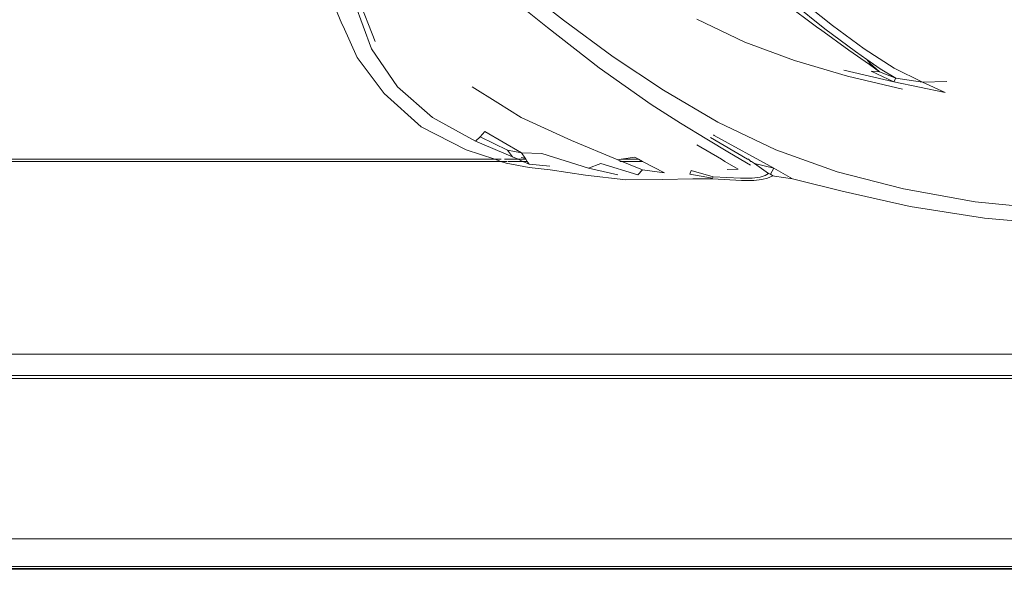
# Model space of a CAD drawing. Units: millimetres. Extents: x 0 to 594, y 0 to 420.
# Drawn here: x 326 to 346, y 340 to 350 of the extents above; entities that cross this region are included whole.
import ezdxf

# ---------------------------------------------------------------- set-up
doc = ezdxf.new("R2010")
doc.units = ezdxf.units.MM

msp = doc.modelspace()

# ---------------------------------------------------------------- linework, layer by layer
at = {"lineweight": 0}
for p, q in [((337.202, 350.482), (336.146, 351.31)), ((335.773, 351.231), (336.884, 350.333)), ((333.102, 350.927), (333.441, 350.058)), ((332.64, 350.748), (332.779, 350.407)), ((333.373, 349.912), (333.041, 350.815)), ((341.619, 350.823), (342.276, 350.327)), ((341.769, 350.829), (342.418, 350.309)), ((342.572, 350.372), (341.922, 350.895)), ((332.804, 350.361), (332.779, 350.407)), ((332.804, 350.361), (333.086, 349.737)), ((336.884, 350.333), (337.916, 349.527)), ((337.202, 350.482), (338.196, 349.751)), ((339.864, 350.504), (340.819, 350.041)), ((342.33, 350.295), (342.276, 350.327)), ((342.572, 350.372), (343.2, 349.908)), ((342.33, 350.295), (342.895, 349.884)), ((342.418, 350.309), (343.027, 349.856)), ((341.81, 349.674), (340.819, 350.041)), ((333.086, 349.737), (333.622, 349.016)), ((333.373, 349.912), (333.892, 349.152)), ((339.198, 349.084), (338.196, 349.751)), ((342.895, 349.884), (343.309, 349.595)), ((343.027, 349.856), (343.255, 349.698)), ((343.8, 349.525), (343.2, 349.908)), ((337.916, 349.527), (338.948, 348.795)), ((341.81, 349.674), (342.868, 349.363)), ((343.313, 349.62), (343.255, 349.698)), ((343.255, 349.698), (343.522, 349.513)), ((343.309, 349.595), (343.506, 349.453)), ((343.313, 349.62), (343.506, 349.453)), ((343.8, 349.525), (344.365, 349.244)), ((343.796, 349.251), (342.795, 349.482)), ((343.966, 349.101), (342.868, 349.363)), ((343.506, 349.453), (343.344, 349.466)), ((343.344, 349.466), (343.796, 349.251)), ((343.83, 349.324), (343.506, 349.453)), ((343.522, 349.513), (343.83, 349.324)), ((334.587, 348.536), (333.892, 349.152)), ((335.377, 349.148), (335.893, 348.828)), ((343.83, 349.324), (343.796, 349.251)), ((343.796, 349.251), (344.816, 349.039)), ((344.365, 349.244), (343.83, 349.324)), ((344.853, 349.254), (344.365, 349.244)), ((344.816, 349.039), (344.365, 349.244)), ((333.622, 349.016), (334.364, 348.349)), ((339.198, 349.084), (340.279, 348.448)), ((335.893, 348.828), (336.359, 348.541)), ((338.948, 348.795), (339.536, 348.427)), ((336.359, 348.541), (337.362, 348.078)), ((334.364, 348.349), (335.26, 347.892)), ((334.587, 348.536), (335.447, 348.064)), ((339.536, 348.427), (340.063, 348.103)), ((341.436, 347.89), (340.279, 348.448)), ((335.447, 348.064), (335.54, 348.153)), ((335.54, 348.153), (335.632, 348.258)), ((335.54, 348.153), (336.083, 347.889)), ((335.632, 348.258), (336.361, 347.831)), ((340.194, 348.19), (340.211, 348.18)), ((340.211, 348.18), (341.398, 347.53)), ((336.187, 347.75), (335.447, 348.064)), ((337.362, 348.078), (338.283, 347.694)), ((339.864, 347.99), (340.353, 347.704)), ((340.063, 348.103), (340.514, 347.831)), ((340.135, 348.139), (340.873, 347.704)), ((335.26, 347.892), (335.829, 347.704)), ((336.083, 347.889), (336.361, 347.831)), ((336.083, 347.889), (336.187, 347.75)), ((336.361, 347.831), (336.769, 347.818)), ((336.361, 347.831), (336.436, 347.725)), ((337.701, 347.528), (336.769, 347.818)), ((340.514, 347.831), (340.931, 347.586)), ((341.436, 347.89), (342.664, 347.452)), ((335.829, 347.704), (299.922, 347.704)), ((335.953, 347.663), (299.922, 347.663)), ((335.958, 347.704), (335.829, 347.704)), ((335.829, 347.704), (335.953, 347.663)), ((335.953, 347.663), (336.061, 347.627)), ((336.077, 347.663), (335.953, 347.663)), ((336.296, 347.704), (336.024, 347.704)), ((336.061, 347.627), (336.517, 347.538)), ((336.393, 347.663), (336.097, 347.663)), ((336.187, 347.75), (336.296, 347.704)), ((336.451, 347.704), (336.296, 347.704)), ((336.296, 347.704), (336.393, 347.663)), ((336.358, 347.742), (336.436, 347.725)), ((336.393, 347.663), (336.518, 347.61)), ((336.48, 347.663), (336.393, 347.663)), ((336.436, 347.725), (336.451, 347.704)), ((336.451, 347.704), (336.48, 347.663)), ((336.48, 347.663), (336.518, 347.61)), ((336.518, 347.61), (336.931, 347.569)), ((337.701, 347.528), (337.949, 347.619)), ((338.688, 347.392), (337.949, 347.619)), ((338.283, 347.694), (338.35, 347.704)), ((338.286, 347.694), (338.779, 347.492)), ((338.778, 347.663), (338.327, 347.663)), ((338.35, 347.704), (338.622, 347.744)), ((338.7, 347.704), (338.35, 347.704)), ((338.622, 347.744), (338.7, 347.704)), ((338.7, 347.704), (338.778, 347.663)), ((338.778, 347.663), (339.216, 347.436)), ((340.353, 347.704), (340.423, 347.663)), ((340.423, 347.663), (340.685, 347.509)), ((340.894, 347.704), (340.873, 347.704)), ((340.894, 347.704), (340.942, 347.663)), ((340.953, 347.663), (340.942, 347.663)), ((340.953, 347.663), (341.012, 347.622)), ((341.012, 347.622), (341.398, 347.53)), ((341.293, 347.421), (341.012, 347.622)), ((336.517, 347.538), (336.939, 347.495)), ((336.939, 347.495), (337.641, 347.385)), ((337.641, 347.385), (338.447, 347.291)), ((338.283, 347.394), (337.701, 347.528)), ((338.779, 347.492), (338.688, 347.392)), ((338.779, 347.492), (339.216, 347.436)), ((339.72, 347.408), (339.748, 347.48)), ((339.72, 347.408), (340.178, 347.328)), ((339.748, 347.48), (340.186, 347.353)), ((340.465, 347.499), (340.685, 347.509)), ((341.226, 347.382), (341.126, 347.347)), ((341.226, 347.382), (341.293, 347.421)), ((341.275, 347.33), (341.377, 347.371)), ((341.331, 347.407), (341.293, 347.421)), ((341.331, 347.407), (341.398, 347.53)), ((341.331, 347.407), (341.377, 347.371)), ((341.415, 347.37), (341.377, 347.371)), ((341.398, 347.53), (341.771, 347.317)), ((341.415, 347.37), (341.771, 347.317)), ((343.984, 347.116), (342.664, 347.452)), ((338.447, 347.291), (339.177, 347.3)), ((339.177, 347.3), (339.782, 347.315)), ((339.782, 347.315), (340.175, 347.311)), ((340.175, 347.311), (340.752, 347.283)), ((340.178, 347.328), (340.186, 347.353)), ((340.186, 347.353), (340.734, 347.327)), ((340.969, 347.325), (340.734, 347.327)), ((340.752, 347.283), (340.999, 347.28)), ((340.969, 347.325), (341.126, 347.347)), ((340.999, 347.28), (341.161, 347.298)), ((341.161, 347.298), (341.275, 347.33)), ((341.771, 347.317), (341.825, 347.302)), ((341.825, 347.302), (342.764, 347.068)), ((342.764, 347.068), (344.12, 346.759)), ((343.984, 347.116), (345.418, 346.858)), ((346.845, 346.717), (345.418, 346.858)), ((344.12, 346.759), (345.602, 346.526)), ((345.602, 346.526), (347.097, 346.403)), ((396.393, 343.814), (299.922, 343.814)), ((399.222, 343.39), (299.922, 343.39)), ((399.252, 343.327), (299.922, 343.327)), ((499.922, 340.126), (299.922, 340.126)), ((499.922, 339.579), (299.922, 339.579)), ((499.922, 339.536), (299.922, 339.536)), ((499.922, 339.52), (299.922, 339.52))]:
    msp.add_line(p, q, dxfattribs=at)

doc.saveas('drawing.dxf')
